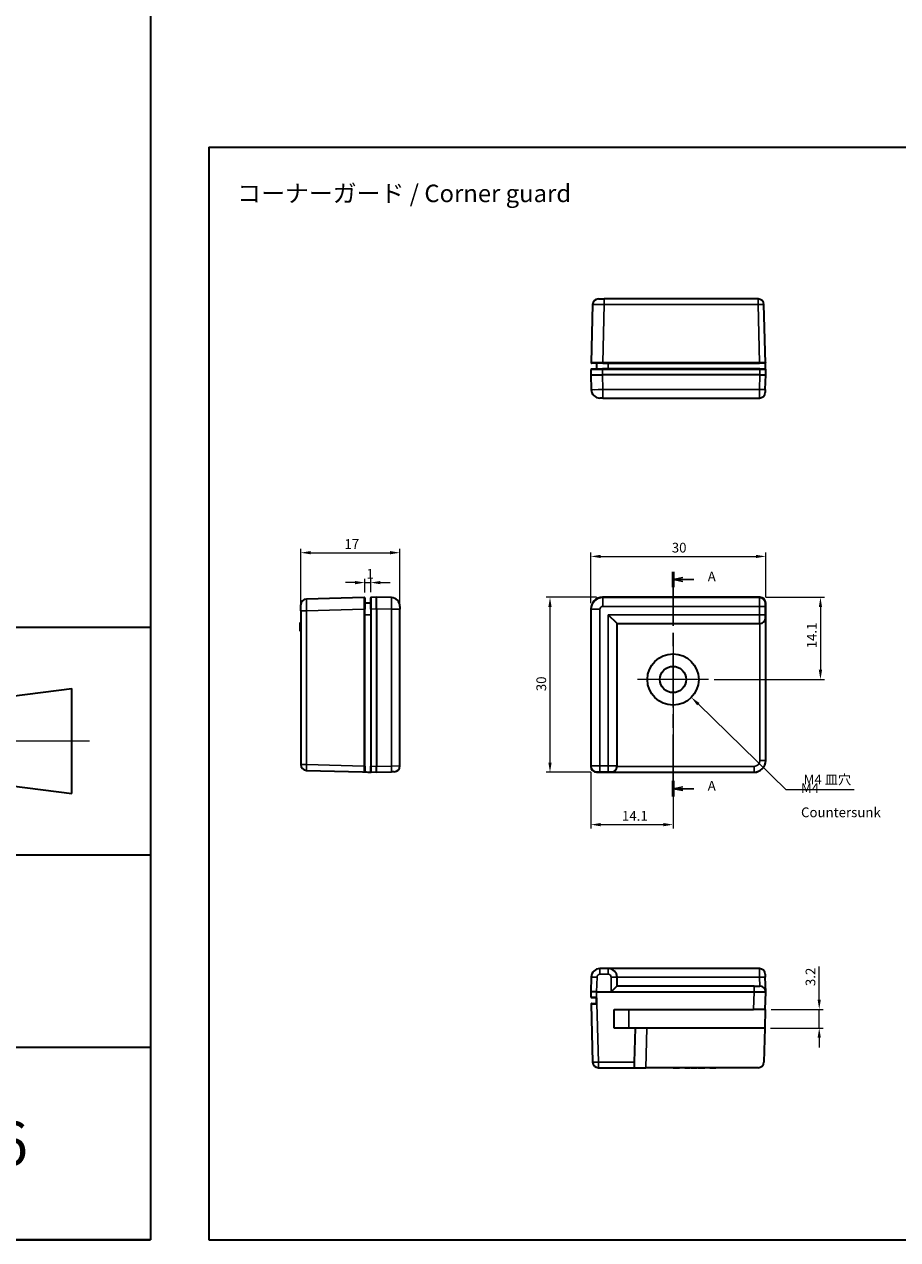
# Model space of a CAD drawing. Units: millimetres. Extents: x 51 to 7986, y 28 to 1433.
# Drawn here: x 7694 to 7843, y 28 to 236 of the extents above; entities that cross this region are included whole.
import ezdxf
from ezdxf.enums import TextEntityAlignment as Align

# ---------------------------------------------------------------- set-up
doc = ezdxf.new("R2010")
doc.units = ezdxf.units.MM
doc.header["$LTSCALE"] = 3.5
doc.linetypes.add('CHAIN', pattern=[0.3543, 0.2362, -0.0295, 0.0591, -0.0295])
doc.layers.get('Defpoints').update_dxf_attribs({"lineweight": 25})
for name, color, linetype, lineweight in [('Border (ISO)', 7, 'Continuous', 35), ('Center Mark (ISO)', 131, 'Continuous', 18), ('Dimension (ISO)', 7, 'Continuous', 18), ('Dimension (ISO) @ 1', 7, 'Continuous', 18), ('Section Line (ISO)', 7, 'CHAIN', 25), ('Symbol (ISO)', 7, 'Continuous', 18), ('Title (ISO)', 7, 'Continuous', 35), ('Visible (ISO)', 7, 'Continuous', 35), ('Visible Narrow (ISO)', 7, 'Continuous', 25)]:
    doc.layers.add(name, color=color, linetype=linetype, lineweight=lineweight)
doc.styles.add('Note Text (TK)', font='txt')
doc.styles.add('文字スタイル78', font='arial.ttf')
doc.dimstyles.new('Default - Method 1b (TK)', dxfattribs={"dimscale": 3.5, "dimtxt": 2.5, "dimasz": 2.5, "dimexe": 1, "dimexo": 1.5, "dimgap": 1, "dimtad": 1, "dimtoh": 1, "dimrnd": 1e-08, "dimdsep": 46, "dimtxsty": 'Note Text (TK)', "dimcen": 0.09, "dimdle": 5, "dimclrd": 100, "dimclre": 100, "dimclrt": 7, "dimadec": 1, "dimazin": 1, "dimtfac": 1, "dimtmove": 0, "dimatfit": 3, "dimfxl": 1, "dimtolj": 1, "dimlwd": -1, "dimlwe": -1, "dimarcsym": 0})

# ---------------------------------------------------------------- blocks, each defined once
blk = doc.blocks.new('図面枠 tk図枠')
at = {"layer": 'Border (ISO)'}
for p, q in [((14.5, 289), (405.5, 289)), ((14.5, 289), (14.5, 8)), ((405.5, 289), (405.5, 8)), ((14.5, 8), (405.5, 8))]:
    blk.add_line(p, q, dxfattribs=at)
blk = doc.blocks.new('表題欄 tk表題欄')
at = {"layer": 'Title (ISO)'}
for p, q in [((74.709, 244.053), (255.709, 244.053)), ((255.709, 244.053), (255.709, 209.053)), ((243.209, 239.553), (251.209, 240.553)), ((251.209, 234.553), (251.209, 240.553)), ((243.209, 235.553), (251.209, 234.553)), ((230.709, 231.053), (255.709, 231.053)), ((230.709, 220.053), (255.709, 220.053)), ((255.709, 209.053), (74.709, 209.053))]:
    blk.add_line(p, q, dxfattribs=at)
at = {"layer": 'Title (ISO)', "color": 4, "linetype": 'CHAIN', "lineweight": 18, "ltscale": 20.001633}
blk.add_line((252.209, 237.553), (234.209, 237.553), dxfattribs=at)
at = {"layer": 'Title (ISO)', "color": 7}
for tag, p, height, style in [('<品名>_001', (151.496, 235.654), 2.5, 'Note Text (TK)'), ('<Title>_001', (151.584, 230.652), 1.8, '文字スタイル78'), ('<総ページ数>_001', (246.8, 213.303), 2.5, 'Note Text (TK)'), ('<ページ_No.>_001', (237.949, 213.303), 2.5, 'Note Text (TK)'), ('作成日_001', (175.618, 211.281), 2.5, 'Note Text (TK)')]:
    blk.add_attdef(tag, p, '', height=height, dxfattribs=dict(at, style=style))
at = {"layer": 'Title (ISO)', "color": 7, "style": 'Note Text (TK)'}
blk.add_attdef('<尺度>', text='', height=2.5, dxfattribs=at).set_placement((243.209, 223.553), align=Align.MIDDLE_CENTER)
blk = doc.blocks.new('2dTransSection0')
at = {"layer": 'Section Line (ISO)', "linetype": 'CHAIN', "ltscale": 16.878666}
blk.add_line((133.9, 179.79), (133.9, 121.99), dxfattribs=at)
at = {"layer": 'Section Line (ISO)', "linetype": 'Continuous', "lineweight": 50}
for p, q in [((133.9, 179.79), (133.9, 175.81)), ((133.9, 125.97), (133.9, 121.99))]:
    blk.add_line(p, q, dxfattribs=at)
at = {"layer": 'Section Line (ISO)', "linetype": 'Continuous'}
for p, q in [((136.4, 178.3), (133.9, 177.8)), ((136.4, 177.8), (133.9, 177.8)), ((133.9, 177.8), (136.4, 177.3)), ((139.28, 177.8), (136.4, 177.8)), ((136.4, 124.48), (133.9, 123.98)), ((136.4, 123.98), (133.9, 123.98)), ((133.9, 123.98), (136.4, 123.48)), ((139.28, 123.98), (136.4, 123.98))]:
    blk.add_line(p, q, dxfattribs=at)
at = {"layer": 'Section Line (ISO)', "char_height": 2.5, "attachment_point": 7, "style": 'Note Text (TK)'}
for insert in [(142.83, 176.52), (142.83, 122.7)]:
    blk.add_mtext('A', dxfattribs=dict(at, insert=insert))
blk = doc.blocks.new('*D125')
at = {"layer": 'Defpoints', "color": 0}
for p in [(7820.75, 145.15), (7790.75, 136.15), (7820.75, 137.15)]:
    blk.add_point(p, dxfattribs=at)
at = {"layer": 'Dimension (ISO)', "color": 100}
for p, q in [((7790.75, 137.15), (7790.75, 145.81)), ((7792.42, 145.15), (7819.09, 145.15)), ((7820.75, 138.15), (7820.75, 145.81))]:
    blk.add_line(p, q, dxfattribs=at)
for points in [[(7792.42, 145.42), (7792.42, 144.87), (7790.75, 145.15)], [(7819.09, 145.42), (7819.09, 144.87), (7820.75, 145.15)]]:
    blk.add_solid(points, dxfattribs=at)
at = {"layer": 'Dimension (ISO)', "color": 7, "insert": (7804.64, 146.65), "char_height": 1.667, "attachment_point": 4, "style": 'Note Text (TK)'}
blk.add_mtext('\\A1;30', dxfattribs=at)
blk = doc.blocks.new('*D126')
at = {"layer": 'Defpoints', "color": 0}
for p in [(7792.75, 138.15), (7783.75, 108.15), (7791.75, 108.15)]:
    blk.add_point(p, dxfattribs=at)
at = {"layer": 'Dimension (ISO)', "color": 100}
for p, q in [((7791.75, 138.15), (7783.08, 138.15)), ((7783.75, 136.48), (7783.75, 109.81)), ((7790.75, 108.15), (7783.08, 108.15))]:
    blk.add_line(p, q, dxfattribs=at)
for points in [[(7783.47, 136.48), (7784.03, 136.48), (7783.75, 138.15)], [(7783.47, 109.81), (7784.03, 109.81), (7783.75, 108.15)]]:
    blk.add_solid(points, dxfattribs=at)
at = {"layer": 'Dimension (ISO)', "color": 7, "insert": (7782.25, 122.04), "char_height": 1.667, "attachment_point": 4, "rotation": 90, "style": 'Note Text (TK)'}
blk.add_mtext('\\A1;30', dxfattribs=at)
blk = doc.blocks.new('*D127')
at = {"layer": 'Defpoints', "color": 0}
for p in [(7753, 140.66), (7752, 137.99), (7753, 138.02)]:
    blk.add_point(p, dxfattribs=at)
at = {"layer": 'Dimension (ISO)', "color": 100}
for p, q in [((7750.33, 140.66), (7748.67, 140.66)), ((7752, 138.99), (7752, 141.33)), ((7752, 140.66), (7753, 140.66)), ((7753, 139.02), (7753, 141.33)), ((7754.67, 140.66), (7756.33, 140.66))]:
    blk.add_line(p, q, dxfattribs=at)
for points in [[(7750.33, 140.94), (7750.33, 140.38), (7752, 140.66)], [(7754.67, 140.94), (7754.67, 140.38), (7753, 140.66)]]:
    blk.add_solid(points, dxfattribs=at)
at = {"layer": 'Dimension (ISO)', "color": 7, "insert": (7752.25, 142.16), "char_height": 1.667, "attachment_point": 4, "style": 'Note Text (TK)'}
blk.add_mtext('\\A1;1', dxfattribs=at)
blk = doc.blocks.new('*D128')
at = {"layer": 'Defpoints', "color": 0}
for p in [(7758, 145.78), (7741, 135.83), (7758, 136.08)]:
    blk.add_point(p, dxfattribs=at)
at = {"layer": 'Dimension (ISO)', "color": 100}
for p, q in [((7741, 136.83), (7741, 146.45)), ((7758, 137.08), (7758, 146.45)), ((7742.67, 145.78), (7756.33, 145.78))]:
    blk.add_line(p, q, dxfattribs=at)
for points in [[(7742.67, 146.06), (7742.67, 145.51), (7741, 145.78)], [(7756.33, 146.06), (7756.33, 145.51), (7758, 145.78)]]:
    blk.add_solid(points, dxfattribs=at)
at = {"layer": 'Dimension (ISO)', "color": 7, "insert": (7748.49, 147.28), "char_height": 1.667, "attachment_point": 4, "style": 'Note Text (TK)'}
blk.add_mtext('\\A1;17', dxfattribs=at)
blk = doc.blocks.new('*D129')
at = {"layer": 'Defpoints', "color": 0}
for p in [(7804.85, 117.98), (7790.75, 109.14), (7804.85, 99.16)]:
    blk.add_point(p, dxfattribs=at)
at = {"layer": 'Dimension (ISO)', "color": 100}
for p, q in [((7804.85, 116.98), (7804.85, 98.49)), ((7790.75, 108.14), (7790.75, 98.49)), ((7792.42, 99.16), (7803.19, 99.16))]:
    blk.add_line(p, q, dxfattribs=at)
for points in [[(7792.42, 99.44), (7792.42, 98.88), (7790.75, 99.16)], [(7803.19, 99.44), (7803.19, 98.88), (7804.85, 99.16)]]:
    blk.add_solid(points, dxfattribs=at)
at = {"layer": 'Dimension (ISO)', "color": 7, "insert": (7796.09, 100.66), "char_height": 1.667, "attachment_point": 4, "style": 'Note Text (TK)'}
blk.add_mtext('\\A1;14.1', dxfattribs=at)
blk = doc.blocks.new('*D130')
at = {"layer": 'Defpoints', "color": 0}
for p in [(7819.75, 138.15), (7810.92, 124.05), (7830.14, 124.05)]:
    blk.add_point(p, dxfattribs=at)
at = {"layer": 'Dimension (ISO)', "color": 100}
for p, q in [((7820.75, 138.15), (7830.81, 138.15)), ((7830.14, 136.48), (7830.14, 125.71)), ((7811.92, 124.05), (7830.81, 124.05))]:
    blk.add_line(p, q, dxfattribs=at)
for points in [[(7829.86, 136.48), (7830.42, 136.48), (7830.14, 138.15)], [(7829.86, 125.71), (7830.42, 125.71), (7830.14, 124.05)]]:
    blk.add_solid(points, dxfattribs=at)
at = {"layer": 'Dimension (ISO)', "color": 7, "insert": (7828.64, 129.39), "char_height": 1.667, "attachment_point": 4, "rotation": 90, "style": 'Note Text (TK)'}
blk.add_mtext('\\A1;14.1', dxfattribs=at)
blk = doc.blocks.new('*D131')
at = {"layer": 'Defpoints', "color": 0}
for p in [(7820.67, 67.48), (7829.93, 67.48), (7820.59, 64.28)]:
    blk.add_point(p, dxfattribs=at)
at = {"layer": 'Dimension (ISO)', "color": 100}
for p, q in [((7829.93, 69.15), (7829.93, 74.82)), ((7821.67, 67.48), (7830.6, 67.48)), ((7829.93, 64.28), (7829.93, 67.48)), ((7821.59, 64.28), (7830.6, 64.28)), ((7829.93, 62.62), (7829.93, 60.95))]:
    blk.add_line(p, q, dxfattribs=at)
for points in [[(7829.65, 69.15), (7830.21, 69.15), (7829.93, 67.48)], [(7829.65, 62.62), (7830.21, 62.62), (7829.93, 64.28)]]:
    blk.add_solid(points, dxfattribs=at)
at = {"layer": 'Dimension (ISO)', "color": 7, "insert": (7828.43, 71.48), "char_height": 1.667, "attachment_point": 4, "rotation": 90, "style": 'Note Text (TK)'}
blk.add_mtext('\\A1;3.2', dxfattribs=at)
blk = doc.blocks.new('*D132')
at = {"layer": 'Defpoints', "color": 0}
for p in [(7801.7, 127.12), (7808, 120.97)]:
    blk.add_point(p, dxfattribs=at)
at = {"layer": 'Dimension (ISO)', "color": 100}
for p, q in [((7804.79, 124.05), (7804.91, 124.05)), ((7804.85, 123.99), (7804.85, 124.11)), ((7824.25, 105.14), (7809.2, 119.81)), ((7835.95, 105.14), (7824.25, 105.14))]:
    blk.add_line(p, q, dxfattribs=at)
blk.add_solid([(7809.39, 120.01), (7809, 119.61), (7808, 120.97)], dxfattribs=at)
at = {"layer": 'Dimension (ISO)', "color": 7, "insert": (7826.74, 106.88), "char_height": 1.6667, "attachment_point": 4, "style": 'Note Text (TK)'}
blk.add_mtext('\\A1; \\fＭＳ Ｐゴシック|b0|i0;M4 皿穴', dxfattribs=at)

msp = doc.modelspace()

# ---------------------------------------------------------------- linework, layer by layer
at = {"layer": 'Center Mark (ISO)', "linetype": 'CHAIN', "ltscale": 23.990969}
for p, q in [((7804.852, 130.1119), (7804.852, 117.9785)), ((7810.9186, 124.0452), (7798.7853, 124.0452))]:
    msp.add_line(p, q, dxfattribs=at)
at = {"layer": 'Visible (ISO)'}
for p, q in [((7791.0669, 188.3179), (7790.807, 178.3944)), ((7792.0666, 189.2918), (7793.0662, 189.2918)), ((7819.4374, 189.2918), (7793.0662, 189.2918)), ((7804.8633, 189.3918), (7805.9451, 189.3918)), ((7804.8633, 189.2918), (7804.8633, 189.3918)), ((7805.9451, 189.2918), (7805.9451, 189.3918)), ((7806.8592, 189.3918), (7807.7976, 189.3918)), ((7806.8592, 189.2918), (7806.8592, 189.3918)), ((7807.7976, 189.2918), (7807.7976, 189.3918)), ((7807.9872, 189.3918), (7808.1659, 189.3918)), ((7807.9872, 189.2918), (7807.9872, 189.3918)), ((7808.1659, 189.3918), (7808.5586, 189.3918)), ((7808.5586, 189.3918), (7808.9354, 189.3918)), ((7808.9354, 189.2918), (7808.9354, 189.3918)), ((7809.0873, 189.3918), (7810.2932, 189.3918)), ((7809.0873, 189.2918), (7809.0873, 189.3918)), ((7810.2932, 189.2918), (7810.2932, 189.3918)), ((7811.1392, 189.3918), (7812.221, 189.3918)), ((7811.1392, 189.2918), (7811.1392, 189.3918)), ((7812.221, 189.2918), (7812.221, 189.3918)), ((7820.752, 176.2918), (7820.4371, 188.3179)), ((7790.7756, 177.1944), (7790.752, 176.2918)), ((7790.8756, 177.2918), (7792.7749, 177.2918)), ((7792.8064, 178.2918), (7790.907, 178.2918)), ((7791.752, 178.2918), (7791.752, 177.2918)), ((7819.7287, 177.2918), (7792.7749, 177.2918)), ((7792.8064, 178.2918), (7819.6973, 178.2918)), ((7820.5953, 178.2918), (7819.6973, 178.2918)), ((7819.7287, 177.2918), (7820.6281, 177.2918)), ((7790.752, 176.2918), (7790.8185, 173.7525)), ((7790.752, 176.2918), (7792.7513, 176.2918)), ((7819.7523, 176.2918), (7792.7513, 176.2918)), ((7819.7523, 176.2918), (7820.752, 176.2918)), ((7820.6855, 173.7525), (7820.752, 176.2918)), ((7820.6855, 173.7525), (7820.6727, 173.2656)), ((7792.8178, 172.2918), (7792.318, 172.2918)), ((7792.8178, 172.2918), (7819.6731, 172.2918)), ((7751.8962, 138.0901), (7741.9726, 137.8303)), ((7751.9988, 137.9902), (7751.9988, 136.0908)), ((7752.9988, 136.1222), (7752.9988, 138.0216)), ((7753.9988, 138.1452), (7753.0962, 138.1216)), ((7756.5381, 138.0787), (7753.9988, 138.1452)), ((7753.9988, 136.1459), (7753.9988, 138.1452)), ((7819.7523, 138.1452), (7792.7513, 138.1452)), ((7740.9988, 135.831), (7740.9988, 136.8306)), ((7740.9988, 135.831), (7740.9988, 109.4598)), ((7752.9988, 137.1452), (7751.9988, 137.1452)), ((7751.9988, 109.1999), (7751.9988, 136.0908)), ((7752.9988, 136.1222), (7752.9988, 109.1685)), ((7753.9988, 136.1459), (7753.9988, 109.1448)), ((7757.9988, 136.5792), (7757.9988, 136.0794)), ((7757.9988, 109.2241), (7757.9988, 136.0794)), ((7790.752, 136.1459), (7790.752, 109.1448)), ((7820.752, 110.1445), (7820.752, 137.1455)), ((7740.9988, 133.8306), (7740.8988, 133.8306)), ((7740.8988, 133.6531), (7740.8988, 133.8306)), ((7740.9988, 133.6531), (7740.8988, 133.6531)), ((7740.8988, 133.5632), (7740.8988, 133.6531)), ((7740.9988, 133.5632), (7740.8988, 133.5632)), ((7740.8988, 133.3845), (7740.8988, 133.5632)), ((7740.9988, 133.3845), (7740.8988, 133.3845)), ((7740.8988, 132.987), (7740.8988, 133.3845)), ((7795.252, 133.6452), (7793.752, 135.1452)), ((7795.252, 109.211), (7795.252, 133.6452)), ((7795.252, 133.6452), (7819.6862, 133.6452)), ((7819.6862, 133.6452), (7819.7254, 133.6452)), ((7740.9988, 132.987), (7740.8988, 132.987)), ((7740.8988, 132.5883), (7740.8988, 132.987)), ((7740.9988, 132.5883), (7740.8988, 132.5883)), ((7740.8988, 132.4096), (7740.8988, 132.5883)), ((7740.8988, 132.3306), (7740.8988, 132.4096)), ((7740.9988, 132.4096), (7740.8988, 132.4096)), ((7740.9988, 132.3306), (7740.8988, 132.3306)), ((7741.9726, 108.4601), (7753.9988, 108.1452)), ((7751.9988, 109.1999), (7751.9988, 108.3019)), ((7752.9988, 108.2691), (7752.9988, 109.1685)), ((7753.9988, 108.1452), (7753.9988, 109.1448)), ((7795.252, 109.1717), (7795.252, 109.211)), ((7753.9988, 108.1452), (7756.5381, 108.2117)), ((7757.025, 108.2244), (7756.5381, 108.2117)), ((7791.7516, 108.1452), (7818.7527, 108.1452)), ((7790.8185, 73.0229), (7790.752, 70.4836)), ((7793.752, 74.4836), (7792.318, 74.4836)), ((7819.6731, 74.4836), (7793.752, 74.4836)), ((7795.252, 71.4836), (7795.252, 72.9836)), ((7820.6727, 73.5098), (7820.6858, 73.0098)), ((7820.7513, 70.5098), (7820.6858, 73.0098)), ((7818.752, 71.4836), (7795.2516, 71.4836)), ((7818.752, 71.4836), (7819.7516, 71.4836)), ((7791.7516, 70.4836), (7790.752, 70.4836)), ((7790.752, 70.4836), (7790.7756, 69.581)), ((7791.752, 69.4836), (7790.8756, 69.4836)), ((7791.7516, 70.4836), (7818.7527, 70.4836)), ((7791.752, 68.3809), (7791.752, 69.581)), ((7818.7527, 70.4836), (7820.752, 70.4836)), ((7820.6734, 67.4836), (7820.752, 70.4836)), ((7820.752, 70.4836), (7820.7513, 70.5098)), ((7790.807, 68.381), (7791.0669, 58.4575)), ((7790.907, 68.4836), (7791.752, 68.4836)), ((7794.752, 64.2836), (7794.752, 67.4836)), ((7794.752, 67.4836), (7818.6741, 67.4836)), ((7820.6734, 67.4836), (7818.6741, 67.4836)), ((7820.6734, 67.4836), (7820.5896, 64.2836)), ((7798.352, 64.2836), (7794.752, 64.2836)), ((7798.352, 64.2836), (7798.1994, 58.4575)), ((7800.3513, 64.2836), (7798.352, 64.2836)), ((7820.5896, 64.2836), (7800.3513, 64.2836)), ((7820.5896, 64.2836), (7820.4371, 58.4575)), ((7798.1994, 58.4575), (7798.1739, 57.4836)), ((7792.0666, 57.4836), (7798.1739, 57.4836)), ((7798.1739, 57.4836), (7800.1732, 57.4836)), ((7819.4374, 57.4836), (7800.1732, 57.4836)), ((7804.8633, 57.4836), (7804.8633, 57.3836)), ((7805.9451, 57.3836), (7804.8633, 57.3836)), ((7805.9451, 57.4836), (7805.9451, 57.3836)), ((7806.8592, 57.4836), (7806.8592, 57.3836)), ((7807.7976, 57.3836), (7806.8592, 57.3836)), ((7807.7976, 57.4836), (7807.7976, 57.3836)), ((7807.9872, 57.4836), (7807.9872, 57.3836)), ((7808.1185, 57.3836), (7807.9872, 57.3836)), ((7808.5671, 57.3836), (7808.1185, 57.3836)), ((7808.736, 57.3836), (7808.5671, 57.3836)), ((7808.736, 57.4836), (7808.736, 57.3836)), ((7808.9354, 57.3836), (7808.736, 57.3836)), ((7808.9354, 57.4836), (7808.9354, 57.3836)), ((7809.0873, 57.4836), (7809.0873, 57.3836)), ((7809.5906, 57.3836), (7809.0873, 57.3836)), ((7809.5906, 57.4836), (7809.5906, 57.3836)), ((7809.7899, 57.3836), (7809.5906, 57.3836)), ((7809.7899, 57.4836), (7809.7899, 57.3836)), ((7810.2932, 57.3836), (7809.7899, 57.3836)), ((7810.2932, 57.4836), (7810.2932, 57.3836)), ((7811.1392, 57.4836), (7811.1392, 57.3836)), ((7812.221, 57.3836), (7811.1392, 57.3836)), ((7812.221, 57.4836), (7812.221, 57.3836))]:
    msp.add_line(p, q, dxfattribs=at)
for radius in [4.4, 2.25]:
    msp.add_circle((7804.852, 124.0452), radius, dxfattribs=at)
for centre, radius, start, end in [((7792.0666, 188.2918), 1, 90, 178.5), ((7819.4374, 188.2918), 1, 1.5, 90), ((7790.8756, 177.1918), 0.1, 90, 178.5), ((7790.907, 178.3918), 0.1, 178.5, 270), ((7792.318, 173.7918), 1.5, 181.5, 270), ((7819.6731, 173.2918), 1, 270, 358.5), ((7741.9988, 136.8306), 1, 91.5, 180), ((7751.8988, 137.9902), 0.1, 0, 91.5), ((7753.0988, 138.0216), 0.1, 91.5, 180), ((7756.4988, 136.5792), 1.5, 0, 88.5), ((7741.9988, 109.4598), 1, 180, 268.5), ((7756.9988, 109.2241), 1, 271.5, 0), ((7792.318, 72.9836), 1.5, 90, 178.5), ((7793.752, 72.9836), 1.5, 0, 90), ((7819.6731, 73.4836), 1, 1.5, 90), ((7819.7516, 70.4836), 1, 1.5, 90), ((7790.8756, 69.5836), 0.1, 181.5, 270), ((7790.907, 68.3836), 0.1, 90, 181.5), ((7792.0666, 58.4836), 1, 181.5, 270), ((7819.4374, 58.4836), 1, 270, 358.5)]:
    msp.add_arc(centre, radius, start, end, dxfattribs=at)
for centre, major_axis, ratio, start_param, end_param in [((7819.752, 176.2787), (-1.0003, 38.2015), 0.02616798, 4.73567807, 4.76711854), ((7792.7527, 136.1445), (-1.4152, 1.4152), 0.999315, 5.49812976, 7.06824085), ((7819.7516, 137.1448), (0.7076, 0.7076), 0.999315, 5.49812976, 7.06824085), ((7819.7254, 134.6452), (1.0003, 0), 0.99965732, 4.71238898, 4.73856892), ((7819.7516, 134.6452), (0.7163, 0.7163), 0.97415687, 3.94008079, 5.48469717), ((7791.7523, 109.1455), (-0.7076, -0.7076), 0.999315, 5.49812976, 7.06824085), ((7794.252, 109.1455), (-0.7163, -0.7163), 0.97415687, 0.79848813, 2.34310452), ((7794.252, 109.1717), (0, -1.0003), 0.99965732, 1.54461639, 1.57079633), ((7818.7513, 110.1459), (1.4152, -1.4152), 0.999315, 5.49812976, 7.06824085), ((7754.0119, 109.1452), (-38.2015, 1.0003), 0.02616798, 1.51606677, 1.54750724), ((7794.252, 70.4836), (-0.9999, -0.9999), 0.01309072, 3.15468262, 4.69929901)]:
    msp.add_ellipse(centre, major_axis=major_axis, ratio=ratio, start_param=start_param, end_param=end_param, dxfattribs=at)
for points, knots in [([(7820.6954, 178.3945), (7820.6958, 178.3815), (7820.6936, 178.3686), (7820.6844, 178.3442), (7820.6774, 178.3331), (7820.6597, 178.3141), (7820.649, 178.3064), (7820.6306, 178.2979), (7820.6238, 178.2956), (7820.6097, 178.2925), (7820.6025, 178.2918), (7820.5953, 178.2918)], [0, 0, 0, 0, 0.0039008363, 0.0039008363, 0.0078044009, 0.0078044009, 0.011714047, 0.011714047, 0.0138754851, 0.0138754851, 0.0160374948, 0.0160374948, 0.0160374948, 0.0160374948]), ([(7820.6281, 177.2918), (7820.6411, 177.2918), (7820.654, 177.2892), (7820.6781, 177.2793), (7820.6891, 177.2721), (7820.7076, 177.2538), (7820.715, 177.2429), (7820.725, 177.2194), (7820.7277, 177.207), (7820.7281, 177.1944)], [0, 0, 0, 0, 0.0039090058, 0.0039090058, 0.0078170974, 0.0078170974, 0.0117238946, 0.0117238946, 0.0154904794, 0.0154904794, 0.0154904794, 0.0154904794]), ([(7751.9988, 108.3019), (7751.9988, 108.2888), (7751.9963, 108.2759), (7751.9863, 108.2517), (7751.9791, 108.2407), (7751.9607, 108.2222), (7751.9499, 108.2148), (7751.9313, 108.2069), (7751.9244, 108.2048), (7751.9104, 108.2021), (7751.9032, 108.2016), (7751.896, 108.2018)], [0, 0, 0, 0, 0.0039200918, 0.0039200918, 0.0078352872, 0.0078352872, 0.0117435648, 0.0117435648, 0.0138912093, 0.0138912093, 0.0160386469, 0.0160386469, 0.0160386469, 0.0160386469]), ([(7753.0961, 108.1691), (7753.0831, 108.1694), (7753.0703, 108.1723), (7753.0465, 108.1829), (7753.0357, 108.1904), (7753.0177, 108.2092), (7753.0106, 108.2203), (7753.0012, 108.2441), (7752.9988, 108.2565), (7752.9988, 108.2691)], [0, 0, 0, 0, 0.0039054962, 0.0039054962, 0.0078115414, 0.0078115414, 0.0117186941, 0.0117186941, 0.0154902656, 0.0154902656, 0.0154902656, 0.0154902656])]:
    msp.add_open_spline(points, degree=3, knots=knots, dxfattribs=at)
at = {"layer": 'Visible Narrow (ISO)'}
for p, q in [((7792.8064, 178.3944), (7793.0662, 188.3179)), ((7793.0662, 189.2918), (7793.0662, 188.3179)), ((7793.0662, 188.3179), (7819.4374, 188.3179)), ((7808.1659, 189.2918), (7808.1659, 189.3918)), ((7808.5586, 189.2918), (7808.5586, 189.3918)), ((7819.4374, 188.3179), (7819.4374, 189.2918)), ((7819.4374, 188.3179), (7819.6973, 178.3944)), ((7792.7513, 176.2918), (7792.7749, 177.1944)), ((7792.7749, 177.1944), (7792.7749, 177.2918)), ((7792.7749, 177.1944), (7819.7287, 177.1944)), ((7792.8064, 178.3944), (7792.8064, 178.2918)), ((7819.6973, 178.3944), (7792.8064, 178.3944)), ((7793.752, 177.2918), (7793.752, 178.2918)), ((7819.6973, 178.3944), (7819.6973, 178.2918)), ((7819.7287, 177.1944), (7819.7287, 177.2918)), ((7819.7523, 176.2918), (7819.7287, 177.1944)), ((7792.8178, 173.7525), (7792.7513, 176.2918)), ((7819.7523, 176.2918), (7819.6858, 173.7525)), ((7819.6858, 173.7525), (7792.8178, 173.7525)), ((7792.8178, 172.2918), (7792.8178, 173.7525)), ((7819.6731, 172.2918), (7819.6858, 173.7525)), ((7792.8178, 138.0787), (7792.7513, 138.1452)), ((7819.6858, 138.0787), (7792.8178, 138.0787)), ((7792.8178, 136.5792), (7792.8178, 138.0787)), ((7819.7523, 138.1452), (7819.6858, 138.0787)), ((7740.9988, 135.831), (7741.9726, 135.831)), ((7741.9726, 135.831), (7751.8962, 136.0908)), ((7741.9726, 109.4598), (7741.9726, 135.831)), ((7751.8962, 136.0908), (7751.9988, 136.0908)), ((7751.8962, 136.0908), (7751.8962, 109.1999)), ((7753.0962, 136.1222), (7752.9988, 136.1222)), ((7753.0962, 136.1222), (7753.9988, 136.1459)), ((7753.0962, 109.1685), (7753.0962, 136.1222)), ((7753.9988, 136.1459), (7756.5381, 136.0794)), ((7757.9988, 136.0794), (7756.5381, 136.0794)), ((7756.5381, 136.0794), (7756.5381, 109.2113)), ((7790.752, 136.1459), (7790.8185, 136.0794)), ((7792.318, 136.0794), (7790.8185, 136.0794)), ((7790.8185, 136.0794), (7790.8185, 109.2113)), ((7792.318, 109.2241), (7792.318, 136.0794)), ((7792.8178, 136.5792), (7819.6731, 136.5792)), ((7820.6727, 136.5792), (7819.6731, 136.5792)), ((7819.6731, 136.5792), (7819.6731, 135.1452)), ((7820.6727, 135.1452), (7820.6727, 136.5792)), ((7820.6855, 137.079), (7820.752, 137.1455)), ((7751.9988, 135.1452), (7752.9988, 135.1452)), ((7793.752, 135.1452), (7793.752, 109.2241)), ((7819.6731, 135.1452), (7793.752, 135.1452)), ((7820.6727, 135.1452), (7819.6731, 135.1452)), ((7819.7516, 133.6455), (7819.7516, 110.1452)), ((7820.7513, 134.6452), (7820.6858, 134.6452)), ((7820.7513, 110.1452), (7820.7513, 134.6452)), ((7740.9988, 109.4598), (7741.9726, 109.4598)), ((7751.8962, 109.1999), (7741.9726, 109.4598)), ((7751.8962, 109.1999), (7751.9988, 109.1999)), ((7753.0962, 109.1685), (7752.9988, 109.1685)), ((7753.9988, 109.1448), (7753.0962, 109.1685)), ((7756.5381, 109.2113), (7753.9988, 109.1448)), ((7756.5381, 109.2113), (7757.9988, 109.2241)), ((7790.8185, 109.2113), (7790.752, 109.1448)), ((7792.318, 109.2241), (7792.318, 108.2244)), ((7793.752, 109.2241), (7792.318, 109.2241)), ((7793.752, 109.2241), (7793.752, 108.2244)), ((7818.752, 109.1455), (7795.2516, 109.1455)), ((7818.752, 108.1459), (7818.752, 109.1455)), ((7820.7513, 110.1452), (7819.7516, 110.1452)), ((7820.752, 110.1445), (7820.7513, 110.1452)), ((7791.7516, 108.1452), (7791.8181, 108.2117)), ((7792.318, 108.2244), (7793.752, 108.2244)), ((7794.252, 108.2113), (7794.252, 108.1459)), ((7794.252, 108.1459), (7818.752, 108.1459)), ((7818.752, 108.1459), (7818.7527, 108.1452)), ((7791.7516, 70.4836), (7791.8181, 73.0229)), ((7792.318, 74.4836), (7792.318, 73.5098)), ((7792.318, 73.5098), (7793.752, 73.5098)), ((7793.752, 74.4836), (7793.752, 73.5098)), ((7794.252, 73.0098), (7794.252, 70.5098)), ((7795.252, 72.9836), (7819.6862, 72.9836)), ((7819.6862, 72.9836), (7819.6731, 74.4836)), ((7820.6858, 73.0098), (7819.6862, 72.9836)), ((7819.6862, 72.9836), (7819.7254, 71.4836)), ((7818.752, 70.5098), (7818.752, 71.4836)), ((7792.0666, 58.4575), (7791.7516, 70.4836)), ((7794.252, 70.5098), (7818.752, 70.5098)), ((7818.7527, 70.4836), (7818.6741, 67.4836)), ((7818.752, 70.5098), (7818.7527, 70.4836)), ((7797.252, 64.2836), (7797.252, 67.4836)), ((7800.1732, 57.4836), (7800.3513, 64.2836)), ((7792.0666, 58.4575), (7792.0666, 57.4836)), ((7798.1994, 58.4575), (7792.0666, 58.4575)), ((7808.1185, 57.4836), (7808.1185, 57.3836)), ((7808.5671, 57.4836), (7808.5671, 57.3836))]:
    msp.add_line(p, q, dxfattribs=at)
for centre, start, end in [((7792.318, 73.0098), 90, 178.5), ((7793.752, 73.0098), 0, 90)]:
    msp.add_arc(centre, 0.5, start, end, dxfattribs=at)
for centre, major_axis, ratio, start_param, end_param in [((7793.0669, 188.2918), (2, -0.0262), 0.01308175, 1.57131025, 3.14142135), ((7819.4374, 188.2918), (0.9997, 0.0262), 0.02616798, 0, 1.57011109), ((7792.7762, 177.1918), (2.0006, -0.0026), 0.00130759, 1.57144906, 3.14156022), ((7792.8077, 178.3918), (-2.0006, 0.0026), 0.00130759, 4.71304168, 6.28315278), ((7819.6966, 178.3918), (-1.0003, -0.0026), 0.00261535, 3.19638383, 4.71176538), ((7819.7281, 177.1918), (1.0003, 0.0026), 0.00261535, 0.02335073, 1.57017273), ((7792.8181, 173.7918), (-1.9997, -0.0393), 0.01962515, 0.00012853, 1.57023962), ((7819.6858, 173.7787), (0.9997, -0.0262), 0.02616798, 4.71307421, 6.28318531), ((7741.9988, 135.8303), (-0.0262, 2), 0.01308175, 0.00017131, 1.5702824), ((7751.8988, 136.0895), (0.0026, -2.0006), 0.00130759, 3.14162509, 4.71173625), ((7753.0988, 136.1209), (-0.0026, 2.0006), 0.00130759, 0.00003253, 1.57014362), ((7756.4988, 136.079), (-0.0393, -1.9997), 0.01962515, 1.57135303, 3.14146413), ((7792.8181, 136.079), (-1.4142, -1.4142), 0.99965762, 3.92733343, 5.49744453), ((7819.6862, 136.5792), (0, -1.5), 0.00872864, 3.16777259, 4.71238898), ((7819.6858, 137.079), (-0.7071, 0.7071), 0.999315, 3.92733343, 5.49744453), ((7792.8181, 136.079), (-0.3538, 0.3538), 0.999315, 5.49812976, 7.06824085), ((7820.6858, 136.5792), (0, 0.5), 0.02618592, 0.02617994, 1.57079633), ((7819.6862, 135.1452), (0, -1.5), 0.00872864, 4.71238898, 6.28318531), ((7819.6862, 134.6452), (0, -1), 0.99965732, 0, 1.57079633), ((7820.6858, 135.1452), (0, 0.5), 0.02618592, 1.57079633, 3.14159265), ((7741.9988, 109.4598), (-0.0262, -0.9997), 0.02616798, 4.71307421, 6.28318531), ((7751.8988, 109.2005), (-0.0026, -1.0003), 0.00261535, 4.71301258, 6.22839411), ((7753.0988, 109.1691), (0.0026, 1.0003), 0.00261535, 1.57141993, 3.11824195), ((7756.5119, 109.2113), (0.0262, -0.9997), 0.02616798, 0, 1.57011109), ((7792.318, 109.211), (-1.5, 0), 0.00872864, 4.71238898, 6.25700537), ((7791.8181, 109.2113), (0.7071, -0.7071), 0.999315, 3.92733343, 5.49744453), ((7793.752, 109.211), (-1.5, 0), 0.00872864, 3.14159265, 4.71238898), ((7794.252, 109.211), (1, 0), 0.99965732, 4.71238898, 6.28318531), ((7818.7513, 110.1459), (1.4142, -1.4142), 0.99999977, 5.49812976, 7.06824085), ((7818.7513, 110.1459), (0.7076, -0.7076), 0.999315, 5.49812976, 7.06824085), ((7792.318, 108.2113), (0.5, 0), 0.02618592, 1.57079633, 3.11541271), ((7793.752, 108.2113), (0.5, 0), 0.02618592, 0, 1.57079633), ((7791.8181, 72.9967), (-0.9997, 0.0262), 0.02616798, 4.71307421, 6.28318531), ((7794.252, 72.9836), (1, 0), 0.02617695, 0, 1.57079633), ((7791.7759, 69.5836), (-1.0003, -0.0026), 0.00261535, 0.00006164, 1.54688364), ((7818.7513, 70.4836), (2, 0.0262), 0.01308175, 0.00017131, 1.5702824), ((7791.8073, 68.3836), (1.0003, 0.0026), 0.00261535, 3.14165427, 4.65703582), ((7792.0666, 58.4836), (-0.9997, -0.0262), 0.02616798, 0, 1.57011109)]:
    msp.add_ellipse(centre, major_axis=major_axis, ratio=ratio, start_param=start_param, end_param=end_param, dxfattribs=at)

# ---------------------------------------------------------------- block references
for p, xscale, yscale, zscale in [((6498.75, 4), 3, 3, 3), ((7715.5833, 22.6667), 0.6666666666666666, 0.6666666666666666, 0.6666666666666666)]:
    msp.add_blockref('図面枠 tk図枠', p, dxfattribs=dict(xscale=xscale, yscale=yscale, zscale=zscale))
ref = msp.add_blockref('表題欄 tk表題欄', (6948.1235, -599.1582), dxfattribs=dict(xscale=3, yscale=3, zscale=3))
ref.add_attrib('<総ページ数>_001', '6', (7688.5227, 40.75), dxfattribs={"layer": 'Title (ISO)', "color": 7, "height": 7.5, "style": 'Note Text (TK)'})
at = {"layer": 'Section Line (ISO)', "xscale": 0.6666666666666666, "yscale": 0.6666666666666666, "zscale": 0.6666666666666666}
msp.add_blockref('2dTransSection0', (7715.5833, 22.6667), dxfattribs=at)

# ---------------------------------------------------------------- texts
at = {"layer": 'Symbol (ISO)', "color": 7, "attachment_point": 4, "line_spacing_factor": 1.5, "style": 'Note Text (TK)'}
for s, insert, char_height, width in [('\\fＭＳ Ｐゴシック|b0|i0;\\H3.0000;コーナーガード / Corner guard', (7730.1123, 207.3902), 3, 57.543856), ('\\fＭＳ Ｐゴシック|b0|i0;M4 Countersunk', (7826.8098, 103.3537), 1.666667, 17.066277)]:
    msp.add_mtext(s, dxfattribs=dict(at, insert=insert, char_height=char_height, width=width))

# ---------------------------------------------------------------- dimensions: what is measured, and where the dimension line sits
at = {"layer": 'Dimension (ISO) @ 1', "color": 100}
for base, p1, p2, angle, override, picture, middle in [((7757.9988, 145.7836), (7740.9988, 135.831), (7757.9988, 136.0794), 180, {"dimscale": 1, "dimtxt": 1.666667, "dimasz": 1.666667, "dimexe": 0.666667, "dimexo": 1, "dimgap": 0.666667, "dimtoh": 0, "dimdec": 2, "dimcen": 0.06, "dimtol": 0, "dimlim": 0, "dimtp": 0, "dimtm": 0, "dimtdec": 2, "dimtix": 0, "dimtofl": 0, "dimtmove": 0, "dimatfit": 1}, '*D128', (7749.4988, 145.7836)), ((7820.752, 145.1455), (7790.752, 136.1459), (7820.752, 137.1455), 180, {"dimscale": 1, "dimtxt": 1.666667, "dimasz": 1.666667, "dimexe": 0.666667, "dimexo": 1, "dimgap": 0.666667, "dimtoh": 0, "dimdec": 2, "dimcen": 0.06, "dimtol": 0, "dimlim": 0, "dimtp": 0, "dimtm": 0, "dimtdec": 2, "dimtix": 0, "dimtofl": 0, "dimtmove": 0, "dimatfit": 1}, '*D125', (7805.752, 145.1455)), ((7752.9988, 140.6598), (7751.9988, 137.9902), (7752.9988, 138.0216), 180, {"dimscale": 1, "dimtxt": 1.666667, "dimasz": 1.666667, "dimexe": 0.666667, "dimexo": 1, "dimgap": 0.666667, "dimtoh": 0, "dimdec": 2, "dimcen": 0.06, "dimtol": 0, "dimlim": 0, "dimtp": 0, "dimtm": 0, "dimtdec": 2, "dimtix": 0, "dimtofl": 1, "dimtmove": 0, "dimatfit": 1}, '*D127', (7752.4988, 140.6598)), ((7783.7516, 108.1452), (7792.7513, 138.1452), (7791.7516, 108.1452), 90, {"dimscale": 1, "dimtxt": 1.666667, "dimasz": 1.666667, "dimexe": 0.666667, "dimexo": 1, "dimgap": 0.666667, "dimtoh": 0, "dimdec": 2, "dimcen": 0.06, "dimtol": 0, "dimlim": 0, "dimtp": 0, "dimtm": 0, "dimtdec": 2, "dimtix": 0, "dimtofl": 0, "dimtmove": 0, "dimatfit": 1}, '*D126', (7783.7516, 123.1452)), ((7830.1393, 124.0452), (7819.7523, 138.1452), (7810.9186, 124.0452), 90, {"dimscale": 1, "dimtxt": 1.666667, "dimasz": 1.666667, "dimexe": 0.666667, "dimexo": 1, "dimgap": 0.666667, "dimtoh": 0, "dimdec": 2, "dimcen": 0.06, "dimtol": 0, "dimlim": 0, "dimtp": 0, "dimtm": 0, "dimtdec": 2, "dimtix": 0, "dimtofl": 0, "dimtmove": 0, "dimatfit": 1}, '*D130', (7830.1393, 131.0952)), ((7804.852, 99.1575), (7790.752, 109.1448), (7804.852, 117.9785), 180, {"dimscale": 1, "dimtxt": 1.666667, "dimasz": 1.666667, "dimexe": 0.666667, "dimexo": 1, "dimgap": 0.666667, "dimtoh": 0, "dimdec": 2, "dimcen": 0.06, "dimtol": 0, "dimlim": 0, "dimtp": 0, "dimtm": 0, "dimtdec": 2, "dimtix": 0, "dimtofl": 0, "dimtmove": 0, "dimatfit": 1}, '*D129', (7797.802, 99.1575)), ((7829.9317, 67.4836), (7820.5896, 64.2836), (7820.6734, 67.4836), 90, {"dimscale": 1, "dimtxt": 1.666667, "dimasz": 1.666667, "dimexe": 0.666667, "dimexo": 1, "dimgap": 0.666667, "dimtoh": 0, "dimdec": 2, "dimcen": 0.06, "dimtol": 0, "dimlim": 0, "dimtp": 0, "dimtm": 0, "dimtdec": 2, "dimtix": 0, "dimtofl": 1, "dimtmove": 0, "dimatfit": 1}, '*D131', (7829.9317, 72.8189))]:
    dim = msp.add_linear_dim(base=base, p1=p1, p2=p2, angle=angle, dimstyle='Default - Method 1b (TK)', override=override, dxfattribs=at)
    dim.commit()
    dim.dimension.update_dxf_attribs({"geometry": picture, "text_midpoint": middle, "dimtype": 128})
dim = msp.add_diameter_dim_2p(p1=(7801.7011, 127.1163), p2=(7808.0029, 120.974), text=' \\fＭＳ Ｐゴシック|b0|i0;M4 皿穴', dimstyle='Default - Method 1b (TK)', override={"dimscale": 1, "dimtxt": 1.666667, "dimasz": 1.666667, "dimexe": 0.666667, "dimexo": 1, "dimgap": 0.666667, "dimtih": 1, "dimdec": 2, "dimlfac": 1, "dimcen": 0.06, "dimtol": 0, "dimlim": 0, "dimtp": 0, "dimtm": 0, "dimtdec": 2, "dimtix": 0, "dimtofl": 0, "dimtmove": 0, "dimatfit": 3}, dxfattribs=at)
dim.commit()
dim.dimension.update_dxf_attribs({"geometry": '*D132', "text_midpoint": (7831.3428, 105.1369), "dimtype": 131})

doc.saveas('drawing.dxf')
